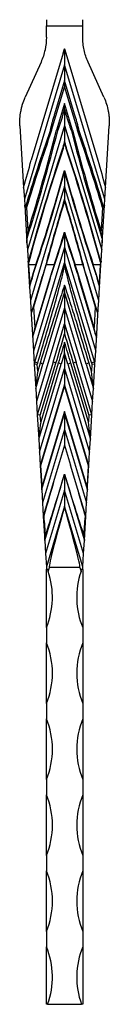
# Model space of a CAD drawing. Units: millimetres. Extents: x 35 to 2044, y 35 to 1435.
# Drawn here: x 1450 to 1480, y 323 to 647 of the extents above; entities that cross this region are included whole.
import ezdxf

# ---------------------------------------------------------------- set-up
doc = ezdxf.new("R2010")
doc.units = ezdxf.units.MM
doc.header["$LTSCALE"] = 7

msp = doc.modelspace()

# ---------------------------------------------------------------- linework, layer by layer
at = {"color": 7, "linetype": 'Continuous', "lineweight": 25}
for p, q in [((1459.03, 647.35), (1459.03, 645.33)), ((1459.03, 645.33), (1471.03, 645.33)), ((1459.03, 641.61), (1459.03, 645.33)), ((1471.03, 645.33), (1471.03, 647.35)), ((1471.03, 641.61), (1471.03, 645.33)), ((1464.6, 636.3), (1454.04, 601.11)), ((1464.6, 636.3), (1465.03, 637.76)), ((1465.03, 637.76), (1465.03, 637.78)), ((1465.03, 637.76), (1465.47, 636.3)), ((1465.03, 637.76), (1465.03, 632.54)), ((1465.47, 636.3), (1476.02, 601.11)), ((1465.03, 632.54), (1451.77, 588.33)), ((1457.27, 633.4), (1452.05, 621.81)), ((1465.03, 632.54), (1465.03, 627.31)), ((1478.29, 588.33), (1465.03, 632.54)), ((1478.01, 621.81), (1472.79, 633.4)), ((1465.03, 627.31), (1461.73, 616.31)), ((1468.33, 616.31), (1465.03, 627.31)), ((1460.76, 610.95), (1465.03, 625.19)), ((1465.03, 625.19), (1469.31, 610.95)), ((1465.03, 619.81), (1462.37, 610.95)), ((1467.69, 610.95), (1465.03, 619.81)), ((1464.49, 615.96), (1465.03, 617.76)), ((1465.03, 617.76), (1465.57, 615.96)), ((1465.03, 617.76), (1465.03, 612.54)), ((1450.33, 612.4), (1451.54, 592.16)), ((1465.03, 612.54), (1452.77, 571.67)), ((1465.03, 612.54), (1477.29, 571.67)), ((1465.03, 612.54), (1465.03, 607.31)), ((1478.52, 592.16), (1479.74, 612.4)), ((1464.53, 604.93), (1465.03, 606.61)), ((1465.03, 607.31), (1465.03, 607.31)), ((1465.03, 607.31), (1465.03, 607.31)), ((1465.03, 606.61), (1465.54, 604.93)), ((1465.03, 597.23), (1465.03, 592.54)), ((1451.54, 592.16), (1451.77, 588.33)), ((1465.03, 592.54), (1453.77, 555)), ((1476.29, 555), (1465.03, 592.54)), ((1465.03, 592.54), (1465.03, 588.27)), ((1478.29, 588.33), (1478.52, 592.16)), ((1451.77, 588.33), (1451.89, 586.37)), ((1478.17, 586.37), (1478.29, 588.33)), ((1451.89, 586.37), (1452.64, 573.89)), ((1453, 577.86), (1452.54, 585.59)), ((1477.53, 585.59), (1477.06, 577.86)), ((1477.43, 573.89), (1478.17, 586.37)), ((1465.03, 576.93), (1465.03, 572.54)), ((1452.64, 573.89), (1452.77, 571.67)), ((1477.29, 571.67), (1477.43, 573.89)), ((1452.77, 571.67), (1453, 567.89)), ((1465.03, 572.54), (1454.77, 538.33)), ((1465.03, 572.54), (1475.29, 538.33)), ((1465.03, 572.54), (1465.03, 567.31)), ((1477.07, 567.89), (1477.29, 571.67)), ((1453, 567.89), (1453.07, 566.65)), ((1453.27, 566.67), (1453.21, 567.6)), ((1455.22, 534.62), (1465.03, 567.31)), ((1465.03, 567.31), (1474.84, 534.62)), ((1476.85, 567.6), (1476.79, 566.67)), ((1476.99, 566.65), (1477.07, 567.89)), ((1453.07, 566.65), (1453.51, 559.35)), ((1453.64, 560.49), (1453.27, 566.67)), ((1455.58, 566.67), (1453.27, 566.67)), ((1454.7, 564.03), (1453.64, 560.49)), ((1455.58, 566.67), (1454.7, 564.03)), ((1454.84, 563.99), (1455.71, 566.62)), ((1454.9, 552.86), (1458.25, 564.03)), ((1460.7, 564.03), (1455.31, 546.05)), ((1458.83, 566.7), (1458.12, 564.07)), ((1458.25, 564.03), (1458.96, 566.67)), ((1461.58, 566.67), (1458.96, 566.67)), ((1461.58, 566.67), (1460.7, 564.03)), ((1460.84, 563.99), (1461.71, 566.62)), ((1468.35, 566.62), (1469.22, 563.99)), ((1469.36, 564.03), (1468.49, 566.67)), ((1471.1, 566.67), (1468.49, 566.67)), ((1474.75, 546.05), (1469.36, 564.03)), ((1471.1, 566.67), (1471.81, 564.03)), ((1471.94, 564.07), (1471.24, 566.7)), ((1471.81, 564.03), (1475.16, 552.86)), ((1474.35, 566.62), (1475.22, 563.99)), ((1475.36, 564.03), (1474.49, 566.67)), ((1476.79, 566.67), (1474.49, 566.67)), ((1476.42, 560.49), (1475.36, 564.03)), ((1476.79, 566.67), (1476.42, 560.49)), ((1476.55, 559.35), (1476.99, 566.65)), ((1453.51, 559.35), (1454.06, 561.18)), ((1457.23, 561.3), (1454.37, 551.77)), ((1454.84, 543.79), (1460.06, 561.18)), ((1470, 561.18), (1475.22, 543.79)), ((1475.69, 551.77), (1472.84, 561.3)), ((1476, 561.18), (1476.55, 559.35)), ((1453.51, 559.35), (1453.51, 559.35)), ((1453.51, 559.35), (1453.77, 555)), ((1465.03, 557.76), (1457.92, 534.05)), ((1472.14, 534.05), (1465.03, 557.76)), ((1465.03, 557.76), (1465.03, 552.54)), ((1476.29, 555), (1476.55, 559.35)), ((1476.55, 559.35), (1476.55, 559.35)), ((1453.77, 555), (1453.94, 552.19)), ((1476.12, 552.19), (1476.29, 555)), ((1453.94, 552.19), (1454.55, 542.01)), ((1454.37, 551.77), (1454.14, 551.02)), ((1455.31, 546.05), (1454.9, 552.86)), ((1465.03, 552.54), (1455.77, 521.67)), ((1465.03, 552.54), (1465.03, 547.31)), ((1465.03, 552.54), (1474.29, 521.67)), ((1475.16, 552.86), (1474.75, 546.05)), ((1475.51, 542.01), (1476.12, 552.19)), ((1475.92, 551.02), (1475.69, 551.77)), ((1461.22, 534.62), (1465.03, 547.31)), ((1465.03, 547.31), (1468.84, 534.62)), ((1454.54, 542.77), (1454.84, 543.79)), ((1454.55, 542.01), (1454.77, 538.33)), ((1475.22, 543.79), (1475.53, 542.77)), ((1475.29, 538.33), (1475.51, 542.01)), ((1454.77, 538.33), (1455.03, 533.98)), ((1475.03, 533.98), (1475.29, 538.33)), ((1455.22, 534.62), (1455.03, 533.98)), ((1461.22, 534.62), (1456.03, 517.32)), ((1465.03, 537.76), (1463.92, 534.05)), ((1466.14, 534.05), (1465.03, 537.76)), ((1465.03, 537.76), (1465.03, 532.54)), ((1474.03, 517.32), (1468.84, 534.62)), ((1475.03, 533.98), (1474.84, 534.62)), ((1455.03, 533.98), (1455.03, 533.98)), ((1455.03, 533.98), (1455.51, 526.02)), ((1455.51, 526.02), (1457.92, 534.05)), ((1456.04, 533.89), (1456.18, 534.37)), ((1456.17, 531.73), (1456.04, 533.89)), ((1456.96, 534.37), (1456.17, 531.73)), ((1456.51, 509.35), (1463.92, 534.05)), ((1456.77, 505), (1465.03, 532.54)), ((1457.04, 517.23), (1462.18, 534.37)), ((1462.96, 534.37), (1457.17, 515.06)), ((1465.03, 532.54), (1465.03, 527.31)), ((1465.03, 532.54), (1473.29, 505)), ((1466.14, 534.05), (1473.55, 509.35)), ((1472.89, 515.06), (1467.1, 534.37)), ((1467.88, 534.37), (1473.02, 517.23)), ((1472.14, 534.05), (1474.55, 526.02)), ((1473.89, 531.73), (1473.1, 534.37)), ((1473.88, 534.37), (1474.02, 533.89)), ((1474.02, 533.89), (1473.89, 531.73)), ((1474.55, 526.02), (1475.03, 533.98)), ((1475.03, 533.98), (1475.03, 533.98)), ((1455.51, 526.02), (1455.51, 526.02)), ((1455.51, 526.02), (1455.77, 521.67)), ((1465.03, 527.31), (1457.03, 500.65)), ((1457.23, 500.63), (1465.03, 526.62)), ((1465.03, 527.31), (1465.03, 526.62)), ((1473.03, 500.65), (1465.03, 527.31)), ((1465.03, 526.62), (1472.83, 500.63)), ((1474.29, 521.67), (1474.55, 526.02)), ((1474.55, 526.02), (1474.55, 526.02)), ((1455.77, 521.67), (1456.03, 517.31)), ((1474.03, 517.31), (1474.29, 521.67)), ((1465.03, 518.46), (1457.7, 494.01)), ((1472.36, 494.01), (1465.03, 518.46)), ((1465.03, 518.46), (1465.03, 517.76)), ((1456.03, 517.32), (1456.03, 517.31)), ((1456.03, 517.31), (1456.51, 509.35)), ((1457.17, 515.06), (1457.04, 517.23)), ((1457.89, 493.95), (1465.03, 517.76)), ((1465.03, 517.76), (1472.17, 493.95)), ((1465.03, 517.76), (1465.03, 512.54)), ((1473.02, 517.23), (1472.89, 515.06)), ((1473.55, 509.35), (1474.03, 517.31)), ((1474.03, 517.31), (1474.03, 517.32)), ((1465.03, 512.54), (1457.77, 488.33)), ((1465.03, 512.54), (1465.03, 507.31)), ((1465.03, 512.54), (1472.29, 488.33)), ((1456.51, 509.35), (1456.51, 509.35)), ((1456.51, 509.35), (1456.77, 505)), ((1473.29, 505), (1473.55, 509.35)), ((1473.55, 509.35), (1473.55, 509.35)), ((1465.03, 507.31), (1463.06, 500.73)), ((1465.03, 507.31), (1467.01, 500.73)), ((1456.77, 505), (1457.03, 500.65)), ((1473.03, 500.65), (1473.29, 505)), ((1457.03, 500.65), (1457.43, 494)), ((1457.03, 500.65), (1457.03, 500.65)), ((1457.63, 494.01), (1457.23, 500.63)), ((1463.06, 500.73), (1458.03, 483.98)), ((1472.03, 483.98), (1467.01, 500.73)), ((1472.83, 500.63), (1472.43, 494.01)), ((1472.63, 494), (1473.03, 500.65)), ((1473.03, 500.65), (1473.03, 500.65)), ((1458.51, 476.02), (1465.03, 497.76)), ((1465.03, 497.76), (1465.03, 497.77)), ((1465.03, 497.76), (1471.55, 476.02)), ((1465.03, 497.76), (1465.03, 492.54)), ((1457.43, 494), (1457.51, 492.68)), ((1457.51, 492.68), (1457.89, 493.95)), ((1457.51, 492.68), (1457.51, 492.69)), ((1457.51, 492.68), (1457.77, 488.33)), ((1465.03, 492.54), (1458.77, 471.67)), ((1465.03, 492.54), (1465.03, 487.31)), ((1471.29, 471.67), (1465.03, 492.54)), ((1472.17, 493.95), (1472.55, 492.68)), ((1472.29, 488.33), (1472.55, 492.68)), ((1472.55, 492.68), (1472.63, 494)), ((1472.55, 492.69), (1472.55, 492.68)), ((1457.77, 488.33), (1458.03, 483.98)), ((1465.03, 487.31), (1459.03, 467.31)), ((1465.03, 487.31), (1465.03, 487.01)), ((1471.03, 467.31), (1465.03, 487.31)), ((1472.03, 483.98), (1472.29, 488.33)), ((1458.03, 483.98), (1458.51, 476.02)), ((1458.03, 483.98), (1458.17, 483.97)), ((1471.55, 476.02), (1472.03, 483.98)), ((1471.9, 483.97), (1472.03, 483.98)), ((1458.51, 476.02), (1458.69, 477.58)), ((1471.37, 477.58), (1471.55, 476.02)), ((1458.51, 476.02), (1458.77, 471.67)), ((1471.29, 471.67), (1471.55, 476.02)), ((1458.77, 471.67), (1459.03, 467.31)), ((1471.03, 467.31), (1471.29, 471.67)), ((1459.03, 467.31), (1459.03, 466.45)), ((1459.61, 465.78), (1460.02, 467.12)), ((1470.05, 467.12), (1460.02, 467.12)), ((1470.05, 467.12), (1470.45, 465.78)), ((1471.03, 466.45), (1471.03, 467.31)), ((1459.03, 447.31), (1459.03, 466.45)), ((1471.03, 466.45), (1471.03, 447.31)), ((1459.03, 447.31), (1459.03, 442.31)), ((1471.03, 447.31), (1471.03, 442.31)), ((1459.03, 422.31), (1459.03, 442.31)), ((1471.03, 442.31), (1471.03, 422.31)), ((1459.03, 422.31), (1459.03, 417.31)), ((1471.03, 422.31), (1471.03, 417.31)), ((1459.03, 397.31), (1459.03, 417.31)), ((1471.03, 417.31), (1471.03, 397.31)), ((1459.03, 397.31), (1459.03, 392.31)), ((1471.03, 397.31), (1471.03, 392.31)), ((1459.03, 372.31), (1459.03, 392.31)), ((1471.03, 392.31), (1471.03, 372.31)), ((1459.03, 372.31), (1459.03, 367.31)), ((1471.03, 372.31), (1471.03, 367.31)), ((1459.03, 347.31), (1459.03, 367.31)), ((1471.03, 367.31), (1471.03, 347.31)), ((1459.03, 347.31), (1459.03, 342.31)), ((1471.03, 347.31), (1471.03, 342.31)), ((1459.03, 323.35), (1459.03, 342.31)), ((1471.03, 342.31), (1471.03, 323.35)), ((1459.44, 323.35), (1459.03, 323.35)), ((1459.44, 323.35), (1470.62, 323.35)), ((1471.03, 323.35), (1470.62, 323.35))]:
    msp.add_line(p, q, dxfattribs=at)
for centre, radius, start, end in [((1453.32, 564.97), 1.69, 91.7386, 98.5227), ((1453.91, 561.6), 5.34, 70.2528, 71.7909), ((1457.6, 561.65), 5.2, 74.8651, 76.4055), ((1459.91, 561.6), 5.34, 70.2528, 71.7909), ((1470.15, 561.6), 5.34, 108.2091, 109.7472), ((1472.46, 561.65), 5.2, 103.5945, 105.1349), ((1476.15, 561.6), 5.34, 108.2091, 109.7472), ((1476.74, 564.97), 1.69, 81.4773, 88.2614), ((1453.45, 526.11), 8.7, 71.6791, 78.2131), ((1459.45, 526.11), 8.7, 71.6791, 78.2131), ((1470.62, 526.11), 8.7, 101.7869, 108.3209), ((1476.62, 526.11), 8.7, 101.7869, 108.3209), ((1454.65, 525.77), 8.9, 68.4352, 74.9314), ((1460.65, 525.77), 8.9, 68.4352, 74.9314), ((1469.42, 525.77), 8.9, 105.0686, 111.5648), ((1475.42, 525.77), 8.9, 105.0686, 111.5648), ((1457.68, 492.32), 1.69, 91.7386, 98.5227), ((1457.24, 492.29), 1.78, 68.4352, 74.9314), ((1472.83, 492.29), 1.78, 105.0686, 111.5648), ((1472.38, 492.32), 1.69, 81.4773, 88.2614), ((1435.03, 457.31), 26, 337.3801, 19.0001), ((1495.03, 457.31), 26, 160.9999, 202.6199), ((1435.03, 432.31), 26, 337.3801, 22.6199), ((1495.03, 432.31), 26, 157.3801, 202.6199), ((1435.03, 407.31), 26, 337.3801, 22.6199), ((1495.03, 407.31), 26, 157.3801, 202.6199), ((1435.03, 382.31), 26, 337.3801, 22.6199), ((1495.03, 382.31), 26, 157.3801, 202.6199), ((1435.03, 357.31), 26, 337.3801, 22.6199), ((1495.03, 357.31), 26, 157.3801, 202.6199), ((1435.03, 332.31), 26, 339.8417, 22.6199), ((1495.03, 332.31), 26, 157.3801, 200.1583)]:
    msp.add_arc(centre, radius, start, end, dxfattribs=at)
for centre, major_axis, ratio, start_param, end_param in [((2080.91, 584.69), (572.66, 426.07), 0.744031, 2.31237, 2.35462), ((2081.32, 584.57), (573.16, 424.97), 0.743817, 2.313945, 2.356088), ((826.37, 584.44), (572.66, 426.07), 0.744031, 5.48298, 5.541612), ((825.96, 584.57), (573.16, 424.97), 0.743817, 5.488237, 5.543215), ((2103.69, 584.44), (572.66, -426.07), 0.744031, 3.883166, 3.941798), ((2104.1, 584.57), (573.16, -424.97), 0.743817, 3.881563, 3.936541), ((848.74, 584.57), (573.16, -424.97), 0.743817, 0.785505, 0.827648), ((849.15, 584.69), (572.66, -426.07), 0.744031, 0.786973, 0.829223), ((2086.59, 584.61), (572.28, 425.79), 0.744031, 2.322365, 2.384415), ((2086.73, 584.57), (572.44, 425.42), 0.74396, 2.322892, 2.384908), ((843.33, 584.57), (572.44, -425.42), 0.74396, 0.756684, 0.818701), ((843.47, 584.61), (572.28, -425.79), 0.744031, 0.757178, 0.819227), ((820.85, 584.57), (572.09, 425.65), 0.744031, 5.510405, 5.525278), ((2109.22, 584.57), (572.09, -425.65), 0.744031, 3.8995, 3.914373), ((832.55, 584.57), (572.44, 425.42), 0.74396, 5.468579, 5.520221), ((832.69, 584.53), (572.28, 425.79), 0.744031, 5.468049, 5.51888), ((2097.51, 584.57), (572.44, -425.42), 0.74396, 3.904557, 3.956198), ((2097.38, 584.53), (572.28, -425.79), 0.744031, 3.905898, 3.956729), ((2092.59, 584.61), (572.28, 425.79), 0.744031, 2.350108, 2.385932), ((2092.73, 584.57), (572.44, 425.42), 0.74396, 2.351374, 2.386462), ((837.47, 584.61), (572.28, -425.79), 0.744031, 0.75566, 0.791484), ((837.33, 584.57), (572.44, -425.42), 0.74396, 0.75513, 0.790219), ((838.55, 584.57), (572.44, 425.42), 0.74396, 5.468579, 5.486417), ((838.69, 584.53), (572.28, 425.79), 0.744031, 5.468049, 5.485168), ((2091.51, 584.57), (572.44, -425.42), 0.74396, 3.938361, 3.956198), ((2091.38, 584.53), (572.28, -425.79), 0.744031, 3.93961, 3.956729), ((1451.85, 554.52), (2.99, 9.47), 0.014243, 5.497787, 6.282783), ((1454.7, 564.03), (0.191, -0.06), 0.028354, 0.785396, 1.579741), ((1455.4, 554.52), (2.72, 9.55), 0.014243, 0.000409, 0.785398), ((1458.25, 564.03), (0.192, -0.055), 0.028597, 1.578929, 2.356193), ((1457.85, 554.52), (2.99, 9.47), 0.014243, 5.497787, 6.282783), ((1460.7, 564.03), (0.191, -0.06), 0.028354, 0.785396, 1.579741), ((1472.21, 554.52), (-2.99, 9.47), 0.014243, 0.000402, 0.785398), ((1469.36, 564.03), (0.191, 0.06), 0.028354, 1.561852, 2.356196), ((1471.81, 564.03), (0.192, 0.055), 0.028597, 0.7854, 1.562663), ((1474.66, 554.52), (-2.72, 9.55), 0.014243, 5.497787, 6.282776), ((1478.21, 554.52), (-2.99, 9.47), 0.014243, 0.000402, 0.785398), ((1475.36, 564.03), (0.191, 0.06), 0.028354, 1.561852, 2.356196), ((1453.64, 560.49), (0.13, 1.14), 0.0006, 1.565634, 3.138211), ((1476.42, 560.49), (-0.13, 1.14), 0.0006, 3.144974, 4.717551), ((1454.76, 555.23), (0.44, 4.4), 0.163026, 2.350754, 2.871483), ((1475.3, 555.23), (-0.44, 4.4), 0.163026, 3.411702, 3.932431), ((1455.4, 544.58), (0.49, 3.7), 0.191778, 2.106333, 2.361635), ((1474.67, 544.58), (-0.49, 3.7), 0.191778, 3.921551, 4.176852), ((1456.04, 533.86), (1.01, -0.12), 0.02908, 1.574178, 3.13643), ((1456.17, 531.7), (0.66, 5.68), 0.0006, 1.565634, 3.138211), ((1473.89, 531.7), (-0.66, 5.68), 0.0006, 3.144974, 4.717551), ((1474.02, 533.86), (1.01, 0.12), 0.02908, 0.005162, 1.567415), ((1457.04, 517.2), (1.01, -0.12), 0.02908, 1.574178, 3.13643), ((1473.02, 517.2), (1.01, 0.12), 0.02908, 0.005162, 1.567415), ((1457.17, 515.03), (0.66, 5.68), 0.0006, 1.565634, 3.138211), ((1472.89, 515.03), (-0.66, 5.68), 0.0006, 3.144974, 4.717551), ((1457.23, 500.62), (0.202, -0.023), 0.02908, 1.574178, 3.13643), ((1464.1, 500.73), (10.09, 33.62), 0.02849, 1.579351, 2.101561), ((1465.96, 500.73), (-10.09, 33.62), 0.02849, 4.181624, 4.703835), ((1472.83, 500.62), (0.202, 0.023), 0.02908, 0.005162, 1.567415), ((1464.88, 500.73), (10.09, 33.62), 0.02849, 3.961099, 4.632619), ((1465.18, 500.73), (-10.09, 33.62), 0.02849, 1.650567, 2.322086), ((1458.43, 494.01), (-1.62, 26.89), 0.037116, 1.569012, 1.617637), ((1456.86, 494.01), (8.08, 26.89), 0.035612, 4.673996, 4.720947), ((1458.43, 494.01), (-1.62, 26.89), 0.029693, 1.569013, 1.576049), ((1456.86, 494.01), (8.08, 26.89), 0.02849, 4.713908, 4.720943), ((1473.2, 494.01), (-8.08, 26.89), 0.035612, 1.562238, 1.609189), ((1473.2, 494.01), (-8.08, 26.89), 0.02849, 1.562242, 1.569277), ((1471.63, 494.01), (1.62, 26.89), 0.029693, 4.707137, 4.714172), ((1471.63, 494.01), (1.62, 26.89), 0.037116, 4.665548, 4.714173), ((1470.1, 500.73), (10.09, 33.62), 0.02849, 1.999826, 3.150147), ((1459.96, 500.73), (-10.09, 33.62), 0.02849, 3.133038, 4.28336), ((1458.03, 500.73), (-2.02, 33.62), 0.029693, 2.091224, 2.328857), ((1472.03, 500.73), (2.02, 33.62), 0.029693, 3.954328, 4.191962)]:
    msp.add_ellipse(centre, major_axis=major_axis, ratio=ratio, start_param=start_param, end_param=end_param, dxfattribs=at)
for points, knots in [([(1459.03, 641.61), (1459.03, 640.19), (1458.88, 638.79), (1458.44, 636.74), (1458.26, 636.06), (1457.82, 634.71), (1457.56, 634.05), (1457.27, 633.4)], [0, 0, 0, 0, 0.5, 0.5, 0.75, 0.75, 1, 1, 1, 1]), ([(1472.79, 633.4), (1472.21, 634.7), (1471.77, 636.03), (1471.33, 638.09), (1471.22, 638.78), (1471.07, 640.19), (1471.03, 640.9), (1471.03, 641.61)], [0, 0, 0, 0, 0.5, 0.5, 0.75, 0.75, 1, 1, 1, 1]), ([(1465.03, 627.31), (1465.03, 627.31), (1465.03, 627.29), (1465.03, 627.23), (1465.03, 627.19), (1465.03, 627.07), (1465.03, 626.98), (1465.03, 626.7), (1465.03, 626.52), (1465.03, 626.14), (1465.03, 625.95), (1465.03, 625.57), (1465.03, 625.38), (1465.03, 625.19)], [0, 0, 0, 0, 0.0625, 0.0625, 0.125, 0.125, 0.25, 0.25, 0.5, 0.5, 0.75, 0.75, 1, 1, 1, 1]), ([(1450.33, 612.4), (1450.23, 614.02), (1450.33, 615.62), (1450.69, 617.59), (1450.77, 617.98), (1450.96, 618.76), (1451.07, 619.15), (1451.43, 620.31), (1451.72, 621.07), (1452.05, 621.81)], [0, 0, 0, 0, 0.5, 0.5, 0.625, 0.625, 0.75, 0.75, 1, 1, 1, 1]), ([(1465.03, 617.76), (1465.03, 617.76), (1465.03, 617.78), (1465.03, 617.83), (1465.03, 617.87), (1465.03, 617.98), (1465.03, 618.07), (1465.03, 618.32), (1465.03, 618.51), (1465.03, 618.87), (1465.03, 619.06), (1465.03, 619.43), (1465.03, 619.62), (1465.03, 619.81)], [0, 0, 0, 0, 0.0625, 0.0625, 0.125, 0.125, 0.25, 0.25, 0.5, 0.5, 0.75, 0.75, 1, 1, 1, 1]), ([(1478.01, 621.81), (1478.68, 620.33), (1479.15, 618.8), (1479.51, 616.83), (1479.57, 616.43), (1479.67, 615.63), (1479.71, 615.23), (1479.78, 614.02), (1479.79, 613.21), (1479.74, 612.4)], [0, 0, 0, 0, 0.5, 0.5, 0.625, 0.625, 0.75, 0.75, 1, 1, 1, 1]), ([(1461.73, 616.31), (1461.61, 615.92), (1461.5, 615.54), (1461.39, 615.16), (1461.26, 614.71), (1461.13, 614.26), (1461, 613.82), (1460.92, 613.52), (1460.83, 613.22), (1460.75, 612.92), (1460.7, 612.72), (1460.64, 612.52), (1460.59, 612.32), (1460.55, 612.18), (1460.52, 612.05), (1460.49, 611.91), (1460.46, 611.82), (1460.44, 611.73), (1460.42, 611.64), (1460.41, 611.58), (1460.39, 611.52), (1460.38, 611.46), (1460.37, 611.42), (1460.37, 611.38), (1460.36, 611.33), (1460.35, 611.31), (1460.35, 611.28), (1460.34, 611.25), (1460.34, 611.23), (1460.34, 611.21), (1460.34, 611.2), (1460.34, 611.18), (1460.33, 611.17), (1460.33, 611.16), (1460.33, 611.15), (1460.33, 611.14), (1460.33, 611.13), (1460.33, 611.12), (1460.33, 611.12), (1460.34, 611.11), (1460.34, 611.1), (1460.34, 611.1), (1460.34, 611.1), (1460.34, 611.09), (1460.34, 611.09), (1460.34, 611.09), (1460.34, 611.09), (1460.34, 611.09), (1460.35, 611.09)], [0, 0, 0, 0, 0.001200009, 0.001200009, 0.001200009, 0.002591526, 0.002591526, 0.002591526, 0.003523324, 0.003523324, 0.003523324, 0.004147381, 0.004147381, 0.004147381, 0.004565474, 0.004565474, 0.004565474, 0.004845744, 0.004845744, 0.004845744, 0.005033802, 0.005033802, 0.005033802, 0.005160172, 0.005160172, 0.005160172, 0.005245285, 0.005245285, 0.005245285, 0.005302813, 0.005302813, 0.005302813, 0.005341908, 0.005341908, 0.005341908, 0.005368703, 0.005368703, 0.005368703, 0.005394204, 0.005394204, 0.005394204, 0.005405521, 0.005405521, 0.005405521, 0.005417054, 0.005417054, 0.005417054, 0.005423827, 0.005423827, 0.005423827, 0.005423827]), ([(1462.77, 610.84), (1462.78, 610.84), (1462.79, 610.85), (1462.81, 610.87), (1462.82, 610.89), (1462.84, 610.92), (1462.85, 610.95), (1462.89, 611.02), (1462.91, 611.07), (1462.97, 611.23), (1463.01, 611.34), (1463.13, 611.65), (1463.2, 611.87), (1463.42, 612.51), (1463.56, 612.94), (1463.97, 614.23), (1464.23, 615.1), (1464.49, 615.96)], [0, 0, 0, 0, 0.007813, 0.007813, 0.015625, 0.015625, 0.03125, 0.03125, 0.0625, 0.0625, 0.125, 0.125, 0.25, 0.25, 0.5, 0.5, 1, 1, 1, 1]), ([(1465.57, 615.96), (1465.68, 615.58), (1465.8, 615.19), (1465.92, 614.81), (1466.05, 614.37), (1466.19, 613.93), (1466.33, 613.48), (1466.42, 613.19), (1466.52, 612.89), (1466.62, 612.6), (1466.68, 612.4), (1466.75, 612.2), (1466.81, 612), (1466.86, 611.87), (1466.9, 611.74), (1466.95, 611.61), (1466.98, 611.52), (1467.01, 611.43), (1467.05, 611.35), (1467.07, 611.29), (1467.09, 611.23), (1467.11, 611.17), (1467.13, 611.13), (1467.15, 611.09), (1467.16, 611.06), (1467.17, 611.03), (1467.18, 611), (1467.2, 610.98), (1467.2, 610.96), (1467.21, 610.95), (1467.22, 610.93), (1467.23, 610.92), (1467.23, 610.91), (1467.24, 610.89), (1467.24, 610.89), (1467.25, 610.88), (1467.25, 610.87), (1467.26, 610.87), (1467.26, 610.86), (1467.27, 610.85), (1467.27, 610.85), (1467.27, 610.85), (1467.28, 610.85), (1467.28, 610.85), (1467.28, 610.84), (1467.28, 610.84), (1467.29, 610.84), (1467.29, 610.84), (1467.29, 610.84)], [0, 0, 0, 0, 0.001200009, 0.001200009, 0.001200009, 0.00259158, 0.00259158, 0.00259158, 0.003523406, 0.003523406, 0.003523406, 0.004147473, 0.004147473, 0.004147473, 0.004565566, 0.004565566, 0.004565566, 0.004845829, 0.004845829, 0.004845829, 0.005033878, 0.005033878, 0.005033878, 0.005160239, 0.005160239, 0.005160239, 0.005245343, 0.005245343, 0.005245343, 0.005302862, 0.005302862, 0.005302862, 0.005341949, 0.005341949, 0.005341949, 0.005368737, 0.005368737, 0.005368737, 0.005394245, 0.005394245, 0.005394245, 0.005405555, 0.005405555, 0.005405555, 0.00541708, 0.00541708, 0.00541708, 0.005423814, 0.005423814, 0.005423814, 0.005423814]), ([(1469.72, 611.09), (1469.73, 611.09), (1469.73, 611.11), (1469.73, 611.13), (1469.73, 611.15), (1469.73, 611.19), (1469.72, 611.22), (1469.71, 611.3), (1469.7, 611.35), (1469.67, 611.52), (1469.64, 611.63), (1469.57, 611.96), (1469.51, 612.18), (1469.34, 612.83), (1469.22, 613.27), (1468.85, 614.57), (1468.59, 615.44), (1468.33, 616.31)], [0, 0, 0, 0, 0.007813, 0.007813, 0.015625, 0.015625, 0.03125, 0.03125, 0.0625, 0.0625, 0.125, 0.125, 0.25, 0.25, 0.5, 0.5, 1, 1, 1, 1]), ([(1460.35, 611.09), (1460.4, 611.07), (1460.46, 611.04), (1460.6, 611), (1460.68, 610.97), (1460.76, 610.95)], [0, 0, 0, 0, 0.5, 0.5, 1, 1, 1, 1]), ([(1462.77, 610.84), (1462.72, 610.86), (1462.66, 610.87), (1462.52, 610.91), (1462.44, 610.93), (1462.37, 610.95)], [0, 0, 0, 0, 0.5, 0.5, 1, 1, 1, 1]), ([(1467.29, 610.84), (1467.34, 610.86), (1467.4, 610.87), (1467.54, 610.91), (1467.62, 610.93), (1467.69, 610.95)], [0, 0, 0, 0, 0.5, 0.5, 1, 1, 1, 1]), ([(1469.72, 611.09), (1469.66, 611.07), (1469.6, 611.04), (1469.46, 611), (1469.38, 610.97), (1469.31, 610.95)], [0, 0, 0, 0, 0.5, 0.5, 1, 1, 1, 1]), ([(1465.03, 607.31), (1464.91, 606.92), (1464.8, 606.53), (1464.63, 605.95), (1464.58, 605.76), (1464.5, 605.46), (1464.47, 605.36), (1464.43, 605.22), (1464.42, 605.17), (1464.4, 605.09), (1464.4, 605.07), (1464.39, 605.03), (1464.39, 605.02), (1464.39, 605), (1464.39, 605), (1464.39, 604.98), (1464.39, 604.98), (1464.39, 604.97)], [0, 0, 0, 0, 0.5, 0.5, 0.75, 0.75, 0.875, 0.875, 0.9375, 0.9375, 0.96875, 0.96875, 0.984375, 0.984375, 0.992188, 0.992188, 1, 1, 1, 1]), ([(1465.03, 607.31), (1465.03, 607.31), (1465.03, 607.29), (1465.03, 607.23), (1465.03, 607.2), (1465.03, 607.11), (1465.03, 607.05), (1465.03, 606.86), (1465.03, 606.74), (1465.03, 606.61)], [0, 0, 0, 0, 0.125, 0.125, 0.25, 0.25, 0.5, 0.5, 1, 1, 1, 1]), ([(1465.67, 604.97), (1465.68, 604.98), (1465.68, 604.98), (1465.68, 605), (1465.68, 605), (1465.67, 605.02), (1465.67, 605.03), (1465.66, 605.07), (1465.66, 605.09), (1465.64, 605.17), (1465.63, 605.22), (1465.59, 605.36), (1465.57, 605.46), (1465.49, 605.76), (1465.43, 605.95), (1465.26, 606.53), (1465.15, 606.92), (1465.03, 607.31)], [0, 0, 0, 0, 0.007813, 0.007813, 0.015625, 0.015625, 0.03125, 0.03125, 0.0625, 0.0625, 0.125, 0.125, 0.25, 0.25, 0.5, 0.5, 1, 1, 1, 1]), ([(1465.03, 597.23), (1465.03, 597.31), (1465.03, 597.4), (1465.03, 597.57), (1465.03, 597.66), (1465.03, 597.75)], [0, 0, 0, 0, 0.5, 0.5, 1, 1, 1, 1]), ([(1465.03, 588.27), (1465.03, 588.19), (1465.03, 588.11), (1465.03, 587.95), (1465.03, 587.87), (1465.03, 587.79)], [0, 0, 0, 0, 0.5, 0.5, 1, 1, 1, 1]), ([(1452.11, 585.64), (1452.08, 585.64), (1452.06, 585.66), (1452.02, 585.7), (1452.01, 585.73), (1451.97, 585.82), (1451.95, 585.89), (1451.91, 586.09), (1451.9, 586.23), (1451.89, 586.37)], [0, 0, 0, 0, 0.125, 0.125, 0.25, 0.25, 0.5, 0.5, 1, 1, 1, 1]), ([(1452.11, 585.64), (1452.16, 585.63), (1452.23, 585.62), (1452.38, 585.61), (1452.46, 585.6), (1452.54, 585.59)], [0, 0, 0, 0, 0.5, 0.5, 1, 1, 1, 1]), ([(1477.96, 585.64), (1477.9, 585.63), (1477.83, 585.62), (1477.68, 585.61), (1477.61, 585.6), (1477.53, 585.59)], [0, 0, 0, 0, 0.5, 0.5, 1, 1, 1, 1]), ([(1478.17, 586.37), (1478.17, 586.23), (1478.15, 586.09), (1478.11, 585.89), (1478.1, 585.82), (1478.06, 585.73), (1478.04, 585.7), (1478.01, 585.66), (1477.98, 585.64), (1477.96, 585.64)], [0, 0, 0, 0, 0.5, 0.5, 0.75, 0.75, 0.875, 0.875, 1, 1, 1, 1]), ([(1452.71, 575.52), (1452.76, 575.91), (1452.81, 576.3), (1452.9, 577.08), (1452.95, 577.47), (1453, 577.86)], [0, 0, 0, 0, 0.5, 0.5, 1, 1, 1, 1]), ([(1465.03, 576.93), (1465.03, 577), (1465.03, 577.08), (1465.03, 577.24), (1465.03, 577.32), (1465.03, 577.4)], [0, 0, 0, 0, 0.5, 0.5, 1, 1, 1, 1]), ([(1477.35, 575.52), (1477.3, 575.91), (1477.25, 576.3), (1477.16, 577.08), (1477.11, 577.47), (1477.06, 577.86)], [0, 0, 0, 0, 0.5, 0.5, 1, 1, 1, 1]), ([(1452.64, 573.89), (1452.62, 574.15), (1452.63, 574.43), (1452.65, 574.97), (1452.68, 575.25), (1452.71, 575.52)], [0, 0, 0, 0, 0.5, 0.5, 1, 1, 1, 1]), ([(1477.35, 575.52), (1477.38, 575.25), (1477.41, 574.97), (1477.44, 574.43), (1477.44, 574.15), (1477.43, 573.89)], [0, 0, 0, 0, 0.5, 0.5, 1, 1, 1, 1]), ([(1453.07, 567.62), (1453.05, 567.62), (1453.04, 567.64), (1453.02, 567.68), (1453.02, 567.71), (1453.01, 567.78), (1453, 567.83), (1453, 567.89)], [0, 0, 0, 0, 0.25, 0.25, 0.5, 0.5, 1, 1, 1, 1]), ([(1477.07, 567.89), (1477.06, 567.85), (1477.06, 567.82), (1477.06, 567.79), (1477.05, 567.76), (1477.05, 567.74), (1477.05, 567.72), (1477.04, 567.7), (1477.04, 567.68), (1477.03, 567.66), (1477.02, 567.65), (1477.02, 567.64), (1477.02, 567.63), (1477.01, 567.63), (1477.01, 567.62), (1477, 567.62), (1477, 567.62), (1476.99, 567.62), (1476.99, 567.62)], [0, 0, 0, 0, 0.0001074988, 0.0001074988, 0.0001074988, 0.0001817484, 0.0001817484, 0.0001817484, 0.0002545237, 0.0002545237, 0.0002545237, 0.000285233, 0.000285233, 0.000285233, 0.0003165722, 0.0003165722, 0.0003165722, 0.0003304289, 0.0003304289, 0.0003304289, 0.0003304289]), ([(1456.18, 534.37), (1457.77, 539.65), (1459.32, 544.94), (1461.57, 552.9), (1462.31, 555.55), (1463.39, 559.54), (1463.74, 560.88), (1464.25, 562.88), (1464.41, 563.55), (1464.73, 564.89), (1464.89, 565.56), (1465.03, 566.24)], [0, 0, 0, 0, 0.5, 0.5, 0.75, 0.75, 0.875, 0.875, 0.9375, 0.9375, 1, 1, 1, 1]), ([(1465.03, 566.24), (1465.17, 565.56), (1465.33, 564.89), (1465.65, 563.55), (1465.82, 562.88), (1466.33, 560.88), (1466.68, 559.55), (1467.75, 555.55), (1468.49, 552.9), (1470.74, 544.94), (1472.3, 539.65), (1473.88, 534.37)], [0, 0, 0, 0, 0.0625, 0.0625, 0.125, 0.125, 0.25, 0.25, 0.5, 0.5, 1, 1, 1, 1]), ([(1465.03, 560.03), (1464.32, 557.91), (1463.62, 555.78), (1462.25, 551.51), (1461.57, 549.37), (1459.56, 542.95), (1458.25, 538.66), (1456.96, 534.37)], [0, 0, 0, 0, 0.25, 0.25, 0.5, 0.5, 1, 1, 1, 1]), ([(1473.1, 534.37), (1471.81, 538.66), (1470.5, 542.95), (1468.49, 549.37), (1467.82, 551.51), (1466.44, 555.78), (1465.75, 557.91), (1465.03, 560.03)], [0, 0, 0, 0, 0.5, 0.5, 0.75, 0.75, 1, 1, 1, 1]), ([(1465.03, 557.76), (1465.03, 558.13), (1465.03, 558.5), (1465.03, 559.26), (1465.03, 559.65), (1465.03, 560.03)], [0, 0, 0, 0, 0.5, 0.5, 1, 1, 1, 1]), ([(1454.37, 551.77), (1454.43, 551.96), (1454.5, 552.15), (1454.69, 552.51), (1454.79, 552.69), (1454.9, 552.86)], [0, 0, 0, 0, 0.5, 0.5, 1, 1, 1, 1]), ([(1475.69, 551.77), (1475.64, 551.96), (1475.56, 552.15), (1475.37, 552.51), (1475.27, 552.69), (1475.16, 552.86)], [0, 0, 0, 0, 0.5, 0.5, 1, 1, 1, 1]), ([(1454.84, 543.79), (1454.9, 543.97), (1454.94, 544.16), (1455.02, 544.54), (1455.06, 544.73), (1455.17, 545.29), (1455.24, 545.67), (1455.31, 546.05)], [0, 0, 0, 0, 0.25, 0.25, 0.5, 0.5, 1, 1, 1, 1]), ([(1465.03, 547.31), (1465.03, 547.2), (1465.03, 547.07), (1465.03, 546.81), (1465.03, 546.67), (1465.03, 546.26), (1465.03, 545.98), (1465.03, 545.15), (1465.03, 544.58), (1465.03, 544.01)], [0, 0, 0, 0, 0.125, 0.125, 0.25, 0.25, 0.5, 0.5, 1, 1, 1, 1]), ([(1475.22, 543.79), (1475.17, 543.97), (1475.12, 544.16), (1475.04, 544.54), (1475, 544.73), (1474.89, 545.29), (1474.82, 545.67), (1474.75, 546.05)], [0, 0, 0, 0, 0.25, 0.25, 0.5, 0.5, 1, 1, 1, 1]), ([(1465.03, 537.76), (1465.03, 537.78), (1465.03, 537.83), (1465.03, 537.95), (1465.03, 538.01), (1465.03, 538.21), (1465.03, 538.35), (1465.03, 538.78), (1465.03, 539.08), (1465.03, 539.68), (1465.03, 539.98), (1465.03, 540.59), (1465.03, 540.89), (1465.03, 541.19)], [0, 0, 0, 0, 0.0625, 0.0625, 0.125, 0.125, 0.25, 0.25, 0.5, 0.5, 0.75, 0.75, 1, 1, 1, 1]), ([(1457.51, 492.69), (1457.51, 492.7), (1457.51, 492.72), (1457.52, 492.76), (1457.52, 492.79), (1457.53, 492.86), (1457.53, 492.9), (1457.55, 493.05), (1457.56, 493.14), (1457.6, 493.44), (1457.62, 493.63), (1457.64, 493.82)], [0, 0, 0, 0, 0.0625, 0.0625, 0.125, 0.125, 0.25, 0.25, 0.5, 0.5, 1, 1, 1, 1]), ([(1472.55, 492.69), (1472.55, 492.7), (1472.55, 492.72), (1472.54, 492.76), (1472.54, 492.79), (1472.53, 492.86), (1472.53, 492.9), (1472.51, 493.05), (1472.5, 493.14), (1472.47, 493.44), (1472.44, 493.63), (1472.42, 493.82)], [0, 0, 0, 0, 0.0625, 0.0625, 0.125, 0.125, 0.25, 0.25, 0.5, 0.5, 1, 1, 1, 1]), ([(1459.03, 466.45), (1459.06, 466.5), (1459.09, 466.54), (1459.14, 466.58), (1459.16, 466.6), (1459.2, 466.61), (1459.22, 466.61), (1459.28, 466.58), (1459.31, 466.54), (1459.36, 466.45), (1459.38, 466.41), (1459.44, 466.27), (1459.48, 466.17), (1459.55, 465.98), (1459.58, 465.88), (1459.61, 465.78)], [0, 0, 0, 0, 0.125, 0.125, 0.1875, 0.1875, 0.25, 0.25, 0.375, 0.375, 0.5, 0.5, 0.75, 0.75, 1, 1, 1, 1]), ([(1470.45, 465.78), (1470.48, 465.88), (1470.52, 465.98), (1470.59, 466.17), (1470.62, 466.27), (1470.68, 466.41), (1470.7, 466.45), (1470.75, 466.54), (1470.78, 466.58), (1470.84, 466.61), (1470.86, 466.61), (1470.9, 466.6), (1470.92, 466.58), (1470.98, 466.54), (1471, 466.5), (1471.03, 466.45)], [0, 0, 0, 0, 0.25, 0.25, 0.5, 0.5, 0.625, 0.625, 0.75, 0.75, 0.8125, 0.8125, 0.875, 0.875, 1, 1, 1, 1])]:
    msp.add_open_spline(points, degree=3, knots=knots, dxfattribs=at)
for points in [[(1465.03, 637.78), (1464.89, 637.29), (1464.74, 636.8), (1464.6, 636.3)], [(1465.47, 636.3), (1465.32, 636.8), (1465.17, 637.29), (1465.03, 637.78)], [(1464.39, 604.97), (1464.43, 604.96), (1464.48, 604.94), (1464.53, 604.93)], [(1465.67, 604.97), (1465.64, 604.96), (1465.59, 604.94), (1465.54, 604.93)], [(1453.07, 567.62), (1453.11, 567.61), (1453.16, 567.61), (1453.21, 567.6)], [(1465.03, 567.31), (1465.03, 566.96), (1465.03, 566.6), (1465.03, 566.24)], [(1476.99, 567.62), (1476.95, 567.61), (1476.9, 567.61), (1476.85, 567.6)], [(1462.18, 534.37), (1463.15, 537.58), (1464.1, 540.79), (1465.03, 544.01)], [(1465.03, 541.19), (1464.33, 538.92), (1463.65, 536.64), (1462.96, 534.37)], [(1465.03, 544.01), (1465.97, 540.79), (1466.92, 537.58), (1467.88, 534.37)], [(1467.1, 534.37), (1466.42, 536.64), (1465.73, 538.92), (1465.03, 541.19)], [(1457.51, 492.69), (1457.51, 492.69), (1457.51, 492.69), (1457.51, 492.69)], [(1472.55, 492.69), (1472.55, 492.69), (1472.55, 492.69), (1472.55, 492.69)]]:
    msp.add_open_spline(points, degree=3, dxfattribs=at)

doc.saveas('drawing.dxf')
